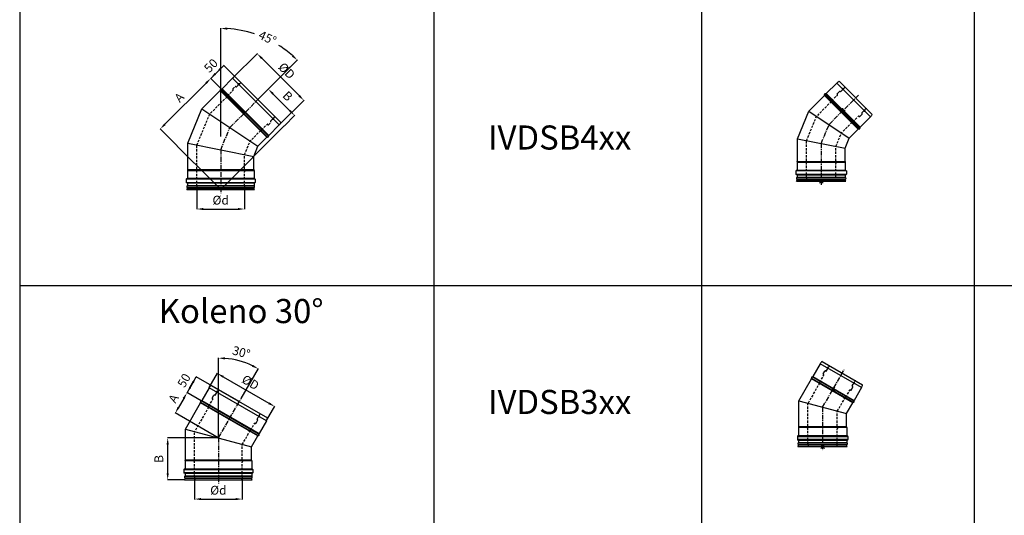
# Model space of a CAD drawing. Units: millimetres. Extents: x -68877 to -39177, y -14851 to 27149.
# Drawn here: x -67404 to -64720, y -7996 to -6645 of the extents above; entities that cross this region are included whole.
import ezdxf

# ---------------------------------------------------------------- set-up
doc = ezdxf.new("R2010")
doc.units = ezdxf.units.MM
doc.header["$PDSIZE"] = -1
doc.linetypes.add('CENTERX2', pattern=[20.32, 12.7, -2.54, 2.54, -2.54])
doc.linetypes.add('HIDDEN', pattern=[1.905, 1.27, -0.635])
doc.layers.add('Almeva', color=1, linetype='Continuous')
doc.dimstyles.new('ISO-25', dxfattribs={"dimtxt": 2.5, "dimasz": 2.5, "dimexe": 1.25, "dimexo": 0.625, "dimtad": 1, "dimtxsty": 'Standard', "dimcen": 2.5, "dimadec": 0, "dimazin": 0, "dimtfac": 1, "dimtmove": 0, "dimatfit": 3, "dimfxl": 1, "dimarcsym": 0})

# ---------------------------------------------------------------- blocks, each defined once
blk = doc.blocks.new('*D37')
at = {"color": 0, "lineweight": -2, "transparency": 16777216}
for p, q in [((-66883.5, -6804.8), (-66848, -6769.3)), ((-66860.7, -6782), (-66873.4, -6794.7)), ((-66870.7, -6792.1), (-66858, -6779.3)), ((-66755, -6862.3), (-66848.5, -6768.8)), ((-66790.5, -6897.8), (-66884, -6804.3))]:
    blk.add_line(p, q, dxfattribs=at)
at = {"color": 0, "transparency": 16777216}
for points in [[(-66872.9, -6789.9), (-66868.6, -6794.2), (-66883.5, -6804.8)], [(-66862.8, -6779.9), (-66858.6, -6784.1), (-66848, -6769.3)]]:
    blk.add_solid(points, dxfattribs=at)
at = {"layer": 'Defpoints', "color": 0, "transparency": 16777216}
for p in [(-66848, -6769.3), (-66754.7, -6862.5), (-66790.2, -6898)]:
    blk.add_point(p, dxfattribs=at)
at = {"color": 0, "transparency": 16777216, "insert": (-66880.6, -6772.2), "char_height": 24, "attachment_point": 5, "rotation": 45}
blk.add_mtext('50', dxfattribs=at)
blk = doc.blocks.new('*D38')
at = {"color": 0, "lineweight": -2, "transparency": 16777216}
for p, q in [((-67008.3, -6930), (-66896, -6817.7)), ((-66790.5, -6897.8), (-66883.8, -6804.4)), ((-66928.2, -7035.5), (-67021.6, -6942.2))]:
    blk.add_line(p, q, dxfattribs=at)
at = {"color": 0, "transparency": 16777216}
for points in [[(-66898.2, -6815.6), (-66893.9, -6819.8), (-66883.3, -6805)], [(-67010.4, -6927.8), (-67006.2, -6932.1), (-67021, -6942.7)]]:
    blk.add_solid(points, dxfattribs=at)
at = {"layer": 'Defpoints', "color": 0, "transparency": 16777216}
for p in [(-66883.3, -6805), (-66790.2, -6898), (-66928, -7035.8)]:
    blk.add_point(p, dxfattribs=at)
at = {"color": 0, "transparency": 16777216, "insert": (-66967, -6859), "char_height": 24, "attachment_point": 5, "rotation": 45}
blk.add_mtext('A', dxfattribs=at)
blk = doc.blocks.new('*D39')
at = {"color": 0, "lineweight": -2, "transparency": 16777216}
for p, q in [((-66754.5, -6862.3), (-66725.9, -6833.7)), ((-66667.4, -6893.2), (-66713.7, -6846.9)), ((-66682.7, -6934), (-66654.1, -6905.4))]:
    blk.add_line(p, q, dxfattribs=at)
at = {"color": 0, "transparency": 16777216}
for points in [[(-66711.5, -6844.8), (-66715.8, -6849), (-66726.4, -6834.2)], [(-66665.2, -6891.1), (-66669.5, -6895.3), (-66654.6, -6906)]]:
    blk.add_solid(points, dxfattribs=at)
at = {"layer": 'Defpoints', "color": 0, "transparency": 16777216}
for p in [(-66726.4, -6834.2), (-66754.7, -6862.5), (-66683, -6934.3)]:
    blk.add_point(p, dxfattribs=at)
at = {"color": 0, "transparency": 16777216, "insert": (-66675.7, -6855.2), "char_height": 24, "attachment_point": 5, "rotation": 315}
blk.add_mtext('B', dxfattribs=at)
blk = doc.blocks.new('*D40')
at = {"color": 0, "lineweight": -2, "transparency": 16777216}
for p, q in [((-66823.8, -6804.3), (-66756.3, -6736.9)), ((-66744.1, -6750.1), (-66642.3, -6851.9)), ((-66696.5, -6931.6), (-66629, -6864.1))]:
    blk.add_line(p, q, dxfattribs=at)
at = {"color": 0, "transparency": 16777216}
for points in [[(-66742, -6748), (-66746.2, -6752.2), (-66756.9, -6737.4)], [(-66640.2, -6849.8), (-66644.4, -6854.1), (-66629.6, -6864.7)]]:
    blk.add_solid(points, dxfattribs=at)
at = {"layer": 'Defpoints', "color": 0, "transparency": 16777216}
for p in [(-66824, -6804.5), (-66629.6, -6864.7), (-66696.7, -6931.8)]:
    blk.add_point(p, dxfattribs=at)
at = {"color": 0, "transparency": 16777216, "insert": (-66678.4, -6786.2), "char_height": 24, "attachment_point": 5, "rotation": 315.0001}
blk.add_mtext('%%cD', dxfattribs=at)
blk = doc.blocks.new('*D41')
at = {"color": 0, "lineweight": -2, "transparency": 16777216}
for p, q in [((-66921.2, -7099.9), (-66921.2, -7161.6)), ((-66791.2, -7099.9), (-66791.2, -7161.6)), ((-66903.2, -7160.9), (-66809.2, -7160.9))]:
    blk.add_line(p, q, dxfattribs=at)
at = {"color": 0, "transparency": 16777216}
for points in [[(-66903.2, -7157.9), (-66903.2, -7163.9), (-66921.2, -7160.9)], [(-66809.2, -7157.9), (-66809.2, -7163.9), (-66791.2, -7160.9)]]:
    blk.add_solid(points, dxfattribs=at)
at = {"layer": 'Defpoints', "color": 0, "transparency": 16777216}
for p in [(-66921.2, -7099.5), (-66791.2, -7099.5), (-66791.2, -7160.9)]:
    blk.add_point(p, dxfattribs=at)
at = {"color": 0, "transparency": 16777216, "insert": (-66856.2, -7139.9), "char_height": 24, "attachment_point": 5}
blk.add_mtext('%%cd', dxfattribs=at)
blk = doc.blocks.new('*D42')
at = {"color": 0, "lineweight": -2, "transparency": 16777216}
for p, q in [((-66856.2, -6963.6), (-66856.2, -6667.9)), ((-66747.4, -6855.2), (-66646.8, -6754.7))]:
    blk.add_line(p, q, dxfattribs=at)
for start, end in [(71.877, 86.5072), (48.4928, 57.4819)]:
    blk.add_arc((-66856.2, -6964), 295.3, start, end, dxfattribs=at)
at = {"color": 0, "transparency": 16777216}
for points in [[(-66838.3, -6672.2), (-66838.1, -6666.2), (-66856.2, -6668.7)], [(-66658.4, -6740.7), (-66662.5, -6745), (-66647.4, -6755.2)]]:
    blk.add_solid(points, dxfattribs=at)
at = {"layer": 'Defpoints', "color": 0, "transparency": 16777216}
for p in [(-66779.8, -6678.8), (-66747.6, -6855.5), (-66831, -6938.8), (-66856.2, -6999.6), (-66856.2, -7117.5)]:
    blk.add_point(p, dxfattribs=at)
at = {"color": 0, "transparency": 16777216, "insert": (-66729.9, -6697.1), "char_height": 24, "attachment_point": 5, "rotation": 334.6794}
blk.add_mtext('45°', dxfattribs=at)
blk = doc.blocks.new('*D43')
at = {"color": 0, "lineweight": -2, "transparency": 16777216}
for p, q in [((-66862.9, -7785), (-67001.5, -7785)), ((-67000.7, -7881.2), (-67000.7, -7803)), ((-66955.2, -7899.2), (-67001.5, -7899.2))]:
    blk.add_line(p, q, dxfattribs=at)
at = {"color": 0, "transparency": 16777216}
for points in [[(-67003.7, -7803), (-66997.7, -7803), (-67000.7, -7785)], [(-67003.7, -7881.2), (-66997.7, -7881.2), (-67000.7, -7899.2)]]:
    blk.add_solid(points, dxfattribs=at)
at = {"layer": 'Defpoints', "color": 0, "transparency": 16777216}
for p in [(-67000.7, -7785), (-66862.6, -7785), (-66954.9, -7899.2)]:
    blk.add_point(p, dxfattribs=at)
at = {"color": 0, "transparency": 16777216, "insert": (-67021.7, -7842.1), "char_height": 24, "attachment_point": 5, "rotation": 90}
blk.add_mtext('B', dxfattribs=at)
blk = doc.blocks.new('*D44')
at = {"color": 0, "lineweight": -2, "transparency": 16777216}
for p, q in [((-66948, -7661.9), (-66922.9, -7618.4)), ((-66805.8, -7686), (-66923.5, -7618.1)), ((-66931.9, -7634), (-66940.9, -7649.6)), ((-66939, -7646.3), (-66930, -7630.7)), ((-66830.9, -7729.5), (-66948.6, -7661.5))]:
    blk.add_line(p, q, dxfattribs=at)
at = {"color": 0, "transparency": 16777216}
for points in [[(-66934.5, -7632.5), (-66929.3, -7635.5), (-66922.9, -7618.4)], [(-66941.6, -7644.8), (-66936.4, -7647.8), (-66948, -7661.9)]]:
    blk.add_solid(points, dxfattribs=at)
at = {"layer": 'Defpoints', "color": 0, "transparency": 16777216}
for p in [(-66922.9, -7618.4), (-66805.5, -7686.2), (-66830.6, -7729.7)]:
    blk.add_point(p, dxfattribs=at)
at = {"color": 0, "transparency": 16777216, "insert": (-66953.6, -7629.7), "char_height": 24, "attachment_point": 5, "rotation": 60}
blk.add_mtext('50', dxfattribs=at)
blk = doc.blocks.new('*D45')
at = {"color": 0, "lineweight": -2, "transparency": 16777216}
for p, q in [((-66830.9, -7729.5), (-66948.8, -7661.5)), ((-66957.1, -7677.4), (-66971.1, -7701.6)), ((-66862.9, -7784.8), (-66980.7, -7716.8))]:
    blk.add_line(p, q, dxfattribs=at)
at = {"color": 0, "transparency": 16777216}
for points in [[(-66959.7, -7675.9), (-66954.5, -7678.9), (-66948.1, -7661.9)], [(-66973.7, -7700.1), (-66968.5, -7703.1), (-66980.1, -7717.2)]]:
    blk.add_solid(points, dxfattribs=at)
at = {"layer": 'Defpoints', "color": 0, "transparency": 16777216}
for p in [(-66980.1, -7717.2), (-66830.6, -7729.7), (-66862.6, -7785)]:
    blk.add_point(p, dxfattribs=at)
at = {"color": 0, "transparency": 16777216, "insert": (-66982.3, -7679), "char_height": 24, "attachment_point": 5, "rotation": 60}
blk.add_mtext('A', dxfattribs=at)
blk = doc.blocks.new('*D46')
at = {"color": 0, "lineweight": -2, "transparency": 16777216}
for p, q in [((-66862.6, -7784.7), (-66862.6, -7566.6)), ((-66800.3, -7677.2), (-66753.3, -7595.8))]:
    blk.add_line(p, q, dxfattribs=at)
blk.add_arc((-66862.6, -7785), 217.7, 64.7382, 85.2618, dxfattribs=at)
at = {"color": 0, "transparency": 16777216}
for points in [[(-66844.7, -7571.1), (-66844.5, -7565.1), (-66862.6, -7567.3)], [(-66768.3, -7585.5), (-66771, -7590.8), (-66753.7, -7596.5)]]:
    blk.add_solid(points, dxfattribs=at)
at = {"layer": 'Defpoints', "color": 0, "transparency": 16777216}
for p in [(-66788.1, -7580.4), (-66800.5, -7677.6), (-66862.6, -7785), (-66862.6, -7785), (-66862.6, -7909.2)]:
    blk.add_point(p, dxfattribs=at)
at = {"color": 0, "transparency": 16777216, "insert": (-66800.8, -7554.4), "char_height": 24, "attachment_point": 5, "rotation": 345}
blk.add_mtext('30°', dxfattribs=at)
blk = doc.blocks.new('*D47')
at = {"color": 0, "lineweight": -2, "transparency": 16777216}
for p, q in [((-66927.5, -7891.5), (-66927.5, -7952.4)), ((-66797.6, -7891.5), (-66797.6, -7952.4)), ((-66909.5, -7951.6), (-66815.6, -7951.6))]:
    blk.add_line(p, q, dxfattribs=at)
at = {"color": 0, "transparency": 16777216}
for points in [[(-66909.5, -7948.6), (-66909.5, -7954.6), (-66927.5, -7951.6)], [(-66815.6, -7948.6), (-66815.6, -7954.6), (-66797.6, -7951.6)]]:
    blk.add_solid(points, dxfattribs=at)
at = {"layer": 'Defpoints', "color": 0, "transparency": 16777216}
for p in [(-66927.5, -7891.2), (-66797.6, -7891.2), (-66797.6, -7951.6)]:
    blk.add_point(p, dxfattribs=at)
at = {"color": 0, "transparency": 16777216, "insert": (-66862.5, -7930.6), "char_height": 24, "attachment_point": 5}
blk.add_mtext('%%cd', dxfattribs=at)
blk = doc.blocks.new('*D48')
at = {"color": 0, "lineweight": -2, "transparency": 16777216}
for p, q in [((-66887.3, -7647.8), (-66864.6, -7608.6)), ((-66849.4, -7618.3), (-66724.7, -7690.3)), ((-66731.4, -7737.8), (-66708.8, -7698.6))]:
    blk.add_line(p, q, dxfattribs=at)
at = {"color": 0, "transparency": 16777216}
for points in [[(-66847.9, -7615.7), (-66850.9, -7620.9), (-66865, -7609.3)], [(-66723.2, -7687.7), (-66726.2, -7692.9), (-66709.1, -7699.3)]]:
    blk.add_solid(points, dxfattribs=at)
at = {"layer": 'Defpoints', "color": 0, "transparency": 16777216}
for p in [(-66887.4, -7648.1), (-66709.1, -7699.3), (-66731.6, -7738.1)]:
    blk.add_point(p, dxfattribs=at)
at = {"color": 0, "transparency": 16777216, "insert": (-66776.6, -7636.1), "char_height": 24, "attachment_point": 5, "rotation": 330}
blk.add_mtext('%%cD', dxfattribs=at)
blk = doc.blocks.new('ų60')
at = {"color": 7, "linetype": 'Continuous'}
for p, q in [((-8092.4, -5758.9), (-8121, -5787.5)), ((-8092.4, -5758.9), (-8000.5, -5850.9)), ((-8085.9, -5754.2), (-7995.8, -5844.3)), ((-8070.7, -5769.3), (-8072, -5773.5)), ((-8168.7, -5835.2), (-8126.1, -5792.6)), ((-8034.2, -5884.5), (-8126.1, -5792.6)), ((-8125.6, -5790.5), (-8032.1, -5884)), ((-8029.6, -5881.5), (-8123.1, -5788)), ((-8121, -5787.5), (-8029.1, -5879.4)), ((-8091.6, -5788.1), (-8085.2, -5781.7)), ((-8090.9, -5790.2), (-8091.6, -5789.5)), ((-8083.1, -5782.4), (-8083.8, -5781.7)), ((-8081.7, -5782.4), (-8077.4, -5778.1)), ((-8200, -5910.7), (-8168.7, -5835.2)), ((-8168.7, -5835.2), (-8058.5, -5908.8)), ((-8031.8, -5849.3), (-8031.1, -5850)), ((-8029.6, -5850), (-8023.3, -5843.7)), ((-8000.5, -5850.9), (-8029.1, -5879.4)), ((-8024, -5840.1), (-8019.7, -5835.8)), ((-8024, -5841.5), (-8023.3, -5842.2)), ((-8010.9, -5829.2), (-8015, -5830.4)), ((-8058.5, -5908.8), (-8034.2, -5884.5)), ((-8200, -5972.5), (-8200, -5910.7)), ((-8200, -5910.7), (-8070, -5936.6)), ((-8070, -5936.6), (-8058.5, -5908.8)), ((-8070, -5972.5), (-8070, -5936.6)), ((-8200.8, -5974.6), (-8069.2, -5974.6)), ((-8200.8, -5974.6), (-8200.8, -5996.6)), ((-8069.6, -5973.5), (-8200.4, -5973.5)), ((-8200, -5972.5), (-8070, -5972.5)), ((-8069.2, -5974.6), (-8069.2, -5996.6)), ((-8066.2, -5998.6), (-8203.8, -5998.6)), ((-8203.8, -5998.6), (-8203.8, -6007.6)), ((-8203.8, -6007.6), (-8066.2, -6007.6)), ((-8201.8, -5997.6), (-8202.8, -5997.6)), ((-8201.8, -6008.6), (-8202.8, -6008.6)), ((-8201.8, -5997.6), (-8068.2, -5997.6)), ((-8201.8, -6008.6), (-8068.2, -6008.6)), ((-8200.8, -5996.6), (-8069.2, -5996.6)), ((-8069.2, -6009.6), (-8200.8, -6009.6)), ((-8200.8, -6009.6), (-8200.8, -6015.6)), ((-8069.2, -6009.6), (-8069.2, -6015.6)), ((-8068.2, -5997.6), (-8067.2, -5997.6)), ((-8068.2, -6008.6), (-8067.2, -6008.6)), ((-8066.2, -5998.6), (-8066.2, -6007.6)), ((-8202.3, -6026.6), (-8200.2, -6022.8)), ((-8202.3, -6026.6), (-8067.7, -6026.6)), ((-8068.2, -6017.3), (-8201.8, -6017.3)), ((-8201, -6020.9), (-8069, -6020.9)), ((-8200.8, -6015.6), (-8069.2, -6015.6)), ((-8200.2, -6022.8), (-8069.7, -6022.8)), ((-8067.7, -6026.6), (-8069.7, -6022.8))]:
    blk.add_line(p, q, dxfattribs=at)
for centre, radius, start, end in [((-8074.8, -5776.6), 25, 116.3371, 135.0001), ((-8127.5, -5791.2), 2, 315.0001, 18.446), ((-8123.7, -5789.9), 2, 71.5542, 198.446), ((-8122.4, -5786.1), 2, 251.5542, 315.0001), ((-8090.9, -5788.8), 1, 135, 225), ((-8091.6, -5790.9), 1, 315, 45), ((-8084.5, -5782.4), 1, 45, 135), ((-8082.4, -5781.7), 1, 225, 315), ((-8078.8, -5776.7), 2, 315, 15), ((-8074.9, -5775.9), 2, 55.9016, 189.2879), ((-8073.6, -5772.3), 2, 262.9117, 322.9117), ((-8108.4, -5808.1), 1.5, 315, 357.8334), ((-8105.4, -5808.2), 1.5, 135, 177.8334), ((-8032.5, -5850), 1, 45, 135), ((-8030.4, -5849.3), 1, 225, 315), ((-8023.3, -5840.8), 1, 135, 225), ((-8024, -5842.9), 1, 315, 45), ((-8018.3, -5837.3), 2, 75, 135), ((-8017.5, -5833.4), 2, 260.7121, 34.0984), ((-8013.8, -5832), 2, 127.0883, 187.0883), ((-8018.2, -5833.2), 25, 315.0001, 333.663), ((-8049.7, -5866.8), 1.5, 92.1666, 135), ((-8049.8, -5863.8), 1.5, 272.1666, 315), ((-8032.7, -5885.9), 2, 71.5542, 135.0001), ((-8031.5, -5882.1), 2, 251.5542, 18.446), ((-8027.7, -5880.9), 2, 135.0001, 198.446), ((-8199.3, -5974.6), 1.5, 137.1666, 180), ((-8201.5, -5972.5), 1.5, 317.1666, 0), ((-8068.5, -5972.5), 1.5, 180, 222.8334), ((-8070.7, -5974.6), 1.5, 360, 42.8334), ((-8202.8, -5998.6), 1, 90, 180), ((-8202.8, -6007.6), 1, 180, 270), ((-8201.8, -5996.6), 1, 270, 0), ((-8201.8, -6009.6), 1, 0, 90), ((-8068.2, -5996.6), 1, 180, 270), ((-8068.2, -6009.6), 1, 90, 180), ((-8067.2, -5998.6), 1, 0, 90), ((-8067.2, -6007.6), 1, 270, 0), ((-8200.6, -6018.9), 2, 125.7121, 259.0984), ((-8202.8, -6015.6), 2, 300, 0), ((-8202.2, -6022.5), 2, 352.0883, 52.0883), ((-8067.7, -6022.5), 2, 127.9117, 187.9117), ((-8067.2, -6015.6), 2, 180, 240), ((-8069.3, -6018.9), 2, 280.9016, 54.2879)]:
    blk.add_arc(centre, radius, start, end, dxfattribs=at)
at = {"layer": 'Almeva', "color": 1, "linetype": 'CENTERX2'}
for p, q in [((-8113.6, -5872), (-8033.7, -5792.2)), ((-8135, -5923.6), (-8113.6, -5872)), ((-8135, -5923.6), (-8135, -6036.6))]:
    blk.add_line(p, q, dxfattribs=at)
at = {"layer": 'Almeva', "color": 7, "linetype": 'HIDDEN', "ltscale": 5}
for p, q in [((-8106.4, -5807.2), (-8090.9, -5791.6)), ((-8107.3, -5809.2), (-8147.5, -5849.4)), ((-8175, -5915.7), (-8147.5, -5849.4)), ((-8048.7, -5864.9), (-8033.2, -5849.3)), ((-8050.7, -5865.7), (-8079.7, -5894.7)), ((-8095, -5931.6), (-8079.7, -5894.7)), ((-8175, -5971), (-8175, -5915.7)), ((-8095, -5971), (-8095, -5931.6)), ((-8175, -6018.6), (-8175, -5978.1)), ((-8095, -6018.6), (-8095, -5978.1))]:
    blk.add_line(p, q, dxfattribs=at)
at = {"layer": 'Almeva', "color": 3}
for p, q in [((-8069.2, -5834.7), (-8083.4, -5834.7)), ((-8076.3, -5841.8), (-8076.3, -5827.7)), ((-8130, -6031.6), (-8140, -6021.6)), ((-8140, -6031.6), (-8130, -6021.6))]:
    blk.add_line(p, q, dxfattribs=at)
at = {"layer": 'Almeva', "color": 7, "linetype": 'HIDDEN', "ltscale": 5}
for centre, radius, start, end in [((-8175.2, -5974.6), 2, 116.5541, 243.4459), ((-8177, -5971), 2, 296.5541, 0), ((-8177, -5978.1), 2, 0, 63.4459), ((-8093, -5971), 2, 180, 243.4459), ((-8093, -5978.1), 2, 116.5541, 180), ((-8094.8, -5974.6), 2, 296.5541, 63.4459), ((-8150, -6018.6), 25, 180, 198.6629), ((-8120, -6018.6), 25, 341.3371, 0)]:
    blk.add_arc(centre, radius, start, end, dxfattribs=at)
blk = doc.blocks.new('ų61')
at = {"color": 7, "linetype": 'Continuous'}
for p, q in [((-8132.5, -6517.7), (-8022.2, -6581.4)), ((-8137.7, -6524), (-8157.9, -6559)), ((-8025.1, -6589), (-8137.7, -6524)), ((-8129.3, -6551.9), (-8124.8, -6544.1)), ((-8122.6, -6544.2), (-8123.4, -6543.7)), ((-8121.2, -6543.9), (-8118.2, -6538.6)), ((-8114, -6528.4), (-8114.1, -6532.7)), ((-8196.1, -6625.1), (-8161.5, -6565.2)), ((-8161.5, -6563.1), (-8047.1, -6629.2)), ((-8048.9, -6630.2), (-8161.5, -6565.2)), ((-8045.2, -6626.1), (-8159.7, -6560)), ((-8157.9, -6559), (-8045.3, -6624)), ((-8128.1, -6553.7), (-8128.9, -6553.2)), ((-8040.7, -6570.7), (-8044.4, -6572.9)), ((-8055.7, -6595.5), (-8054.8, -6596)), ((-8053.4, -6595.7), (-8048.9, -6587.9)), ((-8050.5, -6584.7), (-8047.5, -6579.4)), ((-8050.2, -6586), (-8049.3, -6586.5)), ((-8025.1, -6589), (-8045.3, -6624)), ((-8196.1, -6695.9), (-8196.1, -6625.1)), ((-8196.1, -6625.1), (-8066.1, -6660)), ((-8066.1, -6660), (-8048.9, -6630.2)), ((-8066.1, -6695.9), (-8066.1, -6660)), ((-8065.3, -6698), (-8196.9, -6698)), ((-8196.9, -6698), (-8196.9, -6720)), ((-8196.5, -6696.9), (-8065.7, -6696.9)), ((-8066.1, -6695.9), (-8196.1, -6695.9)), ((-8065.3, -6698), (-8065.3, -6720)), ((-8199.9, -6722), (-8062.3, -6722)), ((-8199.9, -6722), (-8199.9, -6731)), ((-8062.3, -6731), (-8199.9, -6731)), ((-8197.9, -6721), (-8198.9, -6721)), ((-8197.9, -6732), (-8198.9, -6732)), ((-8064.3, -6721), (-8197.9, -6721)), ((-8197.9, -6732), (-8064.3, -6732)), ((-8196.9, -6720), (-8065.3, -6720)), ((-8065.3, -6733), (-8196.9, -6733)), ((-8196.9, -6733), (-8196.9, -6739)), ((-8065.3, -6733), (-8065.3, -6739)), ((-8064.3, -6721), (-8063.3, -6721)), ((-8064.3, -6732), (-8063.3, -6732)), ((-8062.3, -6722), (-8062.3, -6731)), ((-8198.4, -6750), (-8196.3, -6746.2)), ((-8198.4, -6750), (-8063.8, -6750)), ((-8064.3, -6740.7), (-8197.9, -6740.7)), ((-8197.1, -6744.3), (-8065.1, -6744.3)), ((-8196.9, -6739), (-8065.3, -6739)), ((-8065.8, -6745.9), (-8196.3, -6746.2)), ((-8063.8, -6750), (-8065.8, -6746.2))]:
    blk.add_line(p, q, dxfattribs=at)
for centre, radius, start, end in [((-8116, -6536.5), 25, 131.3371, 150), ((-8123.9, -6544.6), 1, 60, 150), ((-8122.1, -6543.4), 1, 240, 330), ((-8116.4, -6535.8), 2, 70.9016, 204.2879), ((-8119.9, -6537.6), 2, 330, 30), ((-8116, -6531.9), 2, 277.9117, 337.9117), ((-8159.8, -6562), 2, 86.5541, 213.4459), ((-8163.2, -6564.2), 2, 330, 33.4459), ((-8159.6, -6558), 2, 266.5541, 330), ((-8140.3, -6575.6), 1.5, 330, 12.8334), ((-8137.4, -6574.9), 1.5, 150, 192.8334), ((-8128.4, -6552.4), 1, 150, 240), ((-8128.6, -6554.6), 1, 330, 60), ((-8046, -6576.4), 2, 275.7121, 49.0984), ((-8042.8, -6574.2), 2, 142.0883, 202.0883), ((-8056.2, -6596.4), 1, 60, 150), ((-8054.3, -6595.2), 1, 240, 330), ((-8049.7, -6585.2), 1, 150, 240), ((-8049.8, -6587.4), 1, 330, 60), ((-8045.8, -6580.4), 2, 90, 150), ((-8046.7, -6576.5), 25, 330, 348.6629), ((-8068.5, -6617.1), 1.5, 107.1666, 150), ((-8069.3, -6614.2), 1.5, 287.1666, 330), ((-8047.1, -6631.2), 2, 86.5541, 150), ((-8046.9, -6627.2), 2, 266.5541, 33.4459), ((-8043.6, -6625), 2, 150, 213.4459), ((-8195.4, -6698), 1.5, 137.1666, 180), ((-8197.6, -6695.9), 1.5, 317.1666, 0), ((-8064.6, -6695.9), 1.5, 180, 222.8334), ((-8066.8, -6698), 1.5, 360, 42.8334), ((-8198.9, -6722), 1, 90, 180), ((-8198.9, -6731), 1, 180, 270), ((-8197.9, -6720), 1, 270, 0), ((-8197.9, -6733), 1, 0, 90), ((-8064.3, -6720), 1, 180, 270), ((-8064.3, -6733), 1, 90, 180), ((-8063.3, -6722), 1, 0, 90), ((-8063.3, -6731), 1, 270, 0), ((-8196.7, -6742.4), 2, 125.7121, 259.0984), ((-8198.9, -6739), 2, 300, 0), ((-8198.3, -6745.9), 2, 352.0883, 52.0883), ((-8063.8, -6745.9), 2, 127.9117, 187.9117), ((-8063.3, -6739), 2, 180, 240), ((-8065.4, -6742.4), 2, 280.9016, 54.2879)]:
    blk.add_arc(centre, radius, start, end, dxfattribs=at)
at = {"layer": 'Almeva', "color": 1, "linetype": 'CENTERX2'}
for q in [(-8072.4, -6540.9), (-8131.1, -6760)]:
    blk.add_line((-8131.1, -6642.6), q, dxfattribs=at)
at = {"layer": 'Almeva', "color": 7, "linetype": 'HIDDEN', "ltscale": 5}
for p, q in [((-8139, -6576.3), (-8171.1, -6631.8)), ((-8138.7, -6574.2), (-8127.7, -6555.1)), ((-8068, -6615), (-8057, -6595.9)), ((-8091.1, -6653.3), (-8069.8, -6616.3)), ((-8171.1, -6694.4), (-8171.1, -6631.8)), ((-8091.1, -6694.4), (-8091.1, -6653.3)), ((-8171.1, -6742), (-8171.1, -6701.6)), ((-8091.1, -6742), (-8091.1, -6701.6))]:
    blk.add_line(p, q, dxfattribs=at)
at = {"layer": 'Almeva', "color": 3}
for p, q in [((-8107.5, -6598), (-8097.5, -6588)), ((-8097.5, -6598), (-8107.5, -6588)), ((-8136.1, -6755), (-8126.1, -6745)), ((-8126.1, -6755), (-8136.1, -6745))]:
    blk.add_line(p, q, dxfattribs=at)
at = {"layer": 'Almeva', "color": 7, "linetype": 'HIDDEN', "ltscale": 5}
for centre, radius, start, end in [((-8171.3, -6698), 2, 116.5541, 243.4459), ((-8173.1, -6694.4), 2, 296.5541, 0), ((-8173.1, -6701.6), 2, 0, 63.4459), ((-8089.1, -6694.4), 2, 180, 243.4459), ((-8089.1, -6701.6), 2, 116.5541, 180), ((-8090.9, -6698), 2, 296.5541, 63.4459), ((-8146.1, -6742), 25, 180, 198.6629), ((-8116.1, -6742), 25, 341.3371, 0)]:
    blk.add_arc(centre, radius, start, end, dxfattribs=at)

msp = doc.modelspace()

# ---------------------------------------------------------------- linework, layer by layer
at = {"color": 0}
for p, q in [((-66274.185, -13761.87), (-66274.185, 3911.292)), ((-65544.185, -13761.87), (-65544.185, 3911.292)), ((-64801.984, 3911.292), (-64801.984, -13761.87)), ((-67404.185, -4240.588), (-67404.185, -13761.87)), ((-67404.185, -7369.198), (-64048.924, -7369.198))]:
    msp.add_line(p, q, dxfattribs=at)
at = {"color": 7, "linetype": 'Continuous'}
for p, q in [((-66824.017, -6804.549), (-66852.595, -6833.127)), ((-66824.017, -6804.549), (-66696.738, -6931.828)), ((-66817.431, -6799.822), (-66692.011, -6925.242)), ((-66907.31, -6887.842), (-66857.656, -6838.187)), ((-66730.376, -6965.467), (-66857.656, -6838.187)), ((-66857.173, -6836.14), (-66728.329, -6964.984)), ((-66725.799, -6962.454), (-66854.642, -6833.61)), ((-66852.595, -6833.127), (-66725.316, -6960.407)), ((-66946.194, -6981.716), (-66907.31, -6887.842)), ((-66907.31, -6887.842), (-66754.714, -6989.804)), ((-66696.738, -6931.828), (-66725.316, -6960.407)), ((-66754.714, -6989.804), (-66730.376, -6965.467)), ((-66946.194, -7053.481), (-66946.194, -6981.716)), ((-66946.194, -6981.716), (-66766.194, -7017.521)), ((-66766.194, -7017.521), (-66754.714, -6989.804)), ((-66766.194, -7053.481), (-66766.194, -7017.521)), ((-66946.994, -7055.521), (-66765.394, -7055.521)), ((-66946.994, -7055.521), (-66946.994, -7077.521)), ((-66765.794, -7054.501), (-66946.594, -7054.501)), ((-66946.194, -7053.481), (-66766.194, -7053.481)), ((-66765.394, -7055.521), (-66765.394, -7077.521)), ((-66762.394, -7079.521), (-66949.994, -7079.521)), ((-66949.994, -7079.521), (-66949.994, -7088.521)), ((-66947.994, -7078.521), (-66948.994, -7078.521)), ((-66947.994, -7078.521), (-66764.394, -7078.521)), ((-66765.394, -7077.521), (-66946.994, -7077.521)), ((-66764.394, -7078.521), (-66763.394, -7078.521)), ((-66762.394, -7079.521), (-66762.394, -7088.521)), ((-66949.994, -7088.521), (-66762.394, -7088.521)), ((-66947.994, -7089.521), (-66948.994, -7089.521)), ((-66948.494, -7107.521), (-66946.453, -7103.73)), ((-66948.494, -7107.521), (-66763.894, -7107.521)), ((-66947.994, -7089.521), (-66764.394, -7089.521)), ((-66764.394, -7098.288), (-66947.994, -7098.288)), ((-66947.205, -7101.876), (-66765.183, -7101.876)), ((-66765.394, -7090.521), (-66946.994, -7090.521)), ((-66946.994, -7090.521), (-66946.994, -7096.556)), ((-66946.994, -7096.556), (-66765.394, -7096.556)), ((-66946.453, -7103.73), (-66765.936, -7103.73)), ((-66763.894, -7107.521), (-66765.936, -7103.73)), ((-66765.394, -7090.521), (-66765.394, -7096.556)), ((-66764.394, -7089.521), (-66763.394, -7089.521)), ((-66887.449, -7648.145), (-66907.657, -7683.146)), ((-66731.565, -7738.145), (-66887.449, -7648.145)), ((-66882.311, -7641.874), (-66728.703, -7730.559)), ((-66879.09, -7676.065), (-66874.59, -7668.271)), ((-66872.358, -7668.405), (-66873.224, -7667.905)), ((-66870.992, -7668.039), (-66867.974, -7662.812)), ((-66863.791, -7652.567), (-66863.918, -7656.87)), ((-66952.56, -7760.92), (-66911.235, -7689.344)), ((-66911.299, -7687.241), (-66753.619, -7778.344)), ((-66755.351, -7779.344), (-66911.235, -7689.344)), ((-66751.71, -7775.248), (-66909.51, -7684.143)), ((-66907.657, -7683.146), (-66751.773, -7773.146)), ((-66877.858, -7677.931), (-66878.724, -7677.431)), ((-66757.036, -7733.831), (-66754.018, -7728.604)), ((-66747.237, -7719.859), (-66750.9, -7722.121)), ((-66762.17, -7744.724), (-66761.304, -7745.224)), ((-66759.938, -7744.858), (-66755.438, -7737.063)), ((-66756.67, -7735.197), (-66755.804, -7735.697)), ((-66731.565, -7738.145), (-66751.773, -7773.146)), ((-66952.56, -7845.111), (-66952.56, -7760.92)), ((-66952.56, -7760.92), (-66772.56, -7809.151)), ((-66772.56, -7809.151), (-66755.351, -7779.344)), ((-66772.56, -7845.111), (-66772.56, -7809.151)), ((-66771.76, -7847.151), (-66953.36, -7847.151)), ((-66953.36, -7847.151), (-66953.36, -7869.151)), ((-66952.96, -7846.131), (-66772.16, -7846.131)), ((-66772.56, -7845.111), (-66952.56, -7845.111)), ((-66771.76, -7847.151), (-66771.76, -7869.151)), ((-66956.36, -7871.151), (-66768.76, -7871.151)), ((-66956.36, -7871.151), (-66956.36, -7880.151)), ((-66768.76, -7880.151), (-66956.36, -7880.151)), ((-66954.36, -7870.151), (-66955.36, -7870.151)), ((-66954.36, -7881.151), (-66955.36, -7881.151)), ((-66770.76, -7870.151), (-66954.36, -7870.151)), ((-66954.36, -7881.151), (-66770.76, -7881.151)), ((-66770.76, -7889.919), (-66954.36, -7889.919)), ((-66953.36, -7869.151), (-66771.76, -7869.151)), ((-66771.76, -7882.151), (-66953.36, -7882.151)), ((-66953.36, -7882.151), (-66953.36, -7888.187)), ((-66953.36, -7888.187), (-66771.76, -7888.187)), ((-66771.76, -7882.151), (-66771.76, -7888.187)), ((-66770.76, -7870.151), (-66769.76, -7870.151)), ((-66770.76, -7881.151), (-66769.76, -7881.151)), ((-66768.76, -7871.151), (-66768.76, -7880.151)), ((-66954.86, -7899.151), (-66952.819, -7895.36)), ((-66954.86, -7899.151), (-66770.26, -7899.151)), ((-66953.571, -7893.506), (-66771.549, -7893.506)), ((-66772.32, -7895.084), (-66952.819, -7895.36)), ((-66770.26, -7899.151), (-66772.301, -7895.36))]:
    msp.add_line(p, q, dxfattribs=at)
at = {"color": 7, "linetype": 'HIDDEN', "ltscale": 5}
for p, q in [((-66802.309, -6814.943), (-66803.546, -6819.067)), ((-66838.018, -6852.774), (-66822.461, -6837.217)), ((-66823.169, -6833.682), (-66816.805, -6827.318)), ((-66822.461, -6835.803), (-66823.169, -6835.096)), ((-66814.683, -6828.025), (-66815.39, -6827.318)), ((-66813.269, -6828.025), (-66809.001, -6823.757)), ((-66838.894, -6854.782), (-66886.116, -6902.004)), ((-66921.194, -6986.689), (-66886.116, -6902.004)), ((-66725.871, -6930.98), (-66719.507, -6924.616)), ((-66720.214, -6921.08), (-66715.946, -6916.812)), ((-66720.214, -6922.494), (-66719.507, -6923.201)), ((-66707.132, -6910.12), (-66711.256, -6911.357)), ((-66746.97, -6946.705), (-66775.908, -6975.643)), ((-66744.963, -6945.829), (-66729.406, -6930.273)), ((-66727.992, -6930.273), (-66727.285, -6930.98)), ((-66791.194, -7012.548), (-66775.908, -6975.643)), ((-66921.194, -7051.948), (-66921.194, -6986.689)), ((-66791.194, -7051.948), (-66791.194, -7012.548)), ((-66921.194, -7099.521), (-66921.194, -7059.105)), ((-66791.194, -7099.521), (-66791.194, -7059.105)), ((-66888.819, -7700.516), (-66927.56, -7767.619)), ((-66888.492, -7698.35), (-66877.492, -7679.297)), ((-66774.536, -7764.142), (-66763.536, -7745.09)), ((-66927.457, -7843.579), (-66927.457, -7767.619)), ((-66797.634, -7802.579), (-66776.235, -7765.516)), ((-66797.634, -7843.579), (-66797.634, -7802.432)), ((-66927.457, -7891.151), (-66927.457, -7850.735)), ((-66797.634, -7891.151), (-66797.634, -7850.735))]:
    msp.add_line(p, q, dxfattribs=at)
at = {"color": 1, "linetype": 'CENTERX2'}
for p, q in [((-66831.012, -6938.823), (-66747.65, -6855.461)), ((-66856.194, -6999.618), (-66831.012, -6938.823)), ((-66856.194, -6999.618), (-66856.194, -7117.521)), ((-66862.56, -7785.035), (-66800.507, -7677.556)), ((-66862.56, -7785.035), (-66862.56, -7909.151))]:
    msp.add_line(p, q, dxfattribs=at)
at = {"color": 1}
for q in [(-66682.963, -6934.289), (-66927.952, -7035.763)]:
    msp.add_line((-66856.194, -7107.521), q, dxfattribs=at)
at = {"color": 7, "linetype": 'Continuous'}
for centre, radius, start, end in [((-66806.339, -6822.227), 25, 116.337144, 135.000069), ((-66859.07, -6836.773), 2, 315.000069, 18.445966), ((-66855.275, -6835.508), 2, 71.554172, 198.445966), ((-66854.01, -6831.713), 2, 251.554172, 315.000069), ((-66714.416, -6914.15), 25, 315.000069, 333.662994), ((-66728.962, -6966.881), 2, 71.554172, 135.000069), ((-66727.697, -6963.086), 2, 251.554172, 18.445966), ((-66723.902, -6961.821), 2, 135.000069, 198.445966), ((-66945.494, -7055.521), 1.5, 137.166572, 180), ((-66947.694, -7053.481), 1.5, 317.166572, 0), ((-66764.694, -7053.481), 1.5, 180, 222.833428), ((-66766.894, -7055.521), 1.5, 360, 42.833428), ((-66948.994, -7079.521), 1, 90, 180), ((-66947.994, -7077.521), 1, 270, 0), ((-66764.394, -7077.521), 1, 180, 270), ((-66763.394, -7079.521), 1, 0, 90), ((-66948.994, -7088.521), 1, 180, 270), ((-66946.827, -7099.912), 2, 125.712086, 259.098403), ((-66947.994, -7090.521), 1, 0, 90), ((-66948.994, -7096.556), 2, 300, 0), ((-66948.434, -7103.454), 2, 352.088311, 52.088311), ((-66763.955, -7103.454), 2, 127.911689, 187.911689), ((-66764.394, -7090.521), 1, 90, 180), ((-66763.394, -7096.556), 2, 180, 240), ((-66765.562, -7099.912), 2, 280.901597, 54.287914), ((-66763.394, -7088.521), 1, 270, 0), ((-66865.799, -7660.645), 25, 131.337075, 150), ((-66878.224, -7676.565), 1, 150, 240), ((-66873.724, -7668.771), 1, 60, 150), ((-66871.858, -7667.539), 1, 240, 330), ((-66866.151, -7659.989), 2, 70.901597, 204.287914), ((-66869.706, -7661.812), 2, 330, 30), ((-66865.772, -7656.118), 2, 277.911689, 337.911689), ((-66909.63, -7686.139), 2, 86.554103, 213.445897), ((-66912.968, -7688.344), 2, 330, 33.445897), ((-66909.389, -7682.146), 2, 266.554103, 330), ((-66890.118, -7699.766), 1.5, 330, 12.833428), ((-66887.193, -7699.1), 1.5, 150, 192.833428), ((-66878.358, -7678.797), 1, 330, 60), ((-66752.286, -7729.604), 2, 90, 150), ((-66752.485, -7725.614), 2, 275.712086, 49.098403), ((-66749.322, -7723.35), 2, 142.088311, 202.088311), ((-66753.216, -7725.645), 25, 329.999999, 348.662924), ((-66762.67, -7745.59), 1, 60, 150), ((-66760.804, -7744.358), 1, 240, 330), ((-66756.17, -7734.331), 1, 150, 240), ((-66756.304, -7736.563), 1, 330, 60), ((-66774.95, -7766.259), 1.5, 107.166572, 150), ((-66775.835, -7763.392), 1.5, 287.166572, 330), ((-66753.619, -7780.344), 2, 86.554103, 149.999999), ((-66753.378, -7776.351), 2, 266.554103, 33.445896), ((-66750.041, -7774.146), 2, 149.999999, 213.445896), ((-66951.86, -7847.151), 1.5, 137.166572, 180), ((-66954.06, -7845.111), 1.5, 317.166572, 0), ((-66771.06, -7845.111), 1.5, 180, 222.833428), ((-66773.26, -7847.151), 1.5, 360, 42.833428), ((-66955.36, -7871.151), 1, 90, 180), ((-66955.36, -7880.151), 1, 180, 270), ((-66953.193, -7891.543), 2, 125.712086, 259.098403), ((-66954.36, -7869.151), 1, 270, 0), ((-66954.36, -7882.151), 1, 0, 90), ((-66955.36, -7888.187), 2, 300, 0), ((-66770.76, -7869.151), 1, 180, 270), ((-66770.76, -7882.151), 1, 90, 180), ((-66769.76, -7888.187), 2, 180, 240), ((-66771.927, -7891.543), 2, 280.901597, 54.287914), ((-66769.76, -7871.151), 1, 0, 90), ((-66769.76, -7880.151), 1, 270, 0), ((-66954.8, -7895.084), 2, 352.088311, 52.088311), ((-66770.32, -7895.084), 2, 127.911689, 187.911689)]:
    msp.add_arc(centre, radius, start, end, dxfattribs=at)
at = {"color": 7, "linetype": 'HIDDEN', "ltscale": 5}
for centre, radius, start, end in [((-66822.461, -6834.389), 1, 135, 225), ((-66823.169, -6836.51), 1, 315, 45), ((-66816.097, -6828.025), 1, 45, 135), ((-66813.976, -6827.318), 1, 225, 315), ((-66810.415, -6822.343), 2, 315, 15), ((-66806.51, -6821.502), 2, 55.901597, 189.287914), ((-66805.142, -6817.861), 2, 262.911689, 322.911689), ((-66839.955, -6853.721), 1.5, 315, 357.833428), ((-66836.957, -6853.834), 1.5, 135, 177.833428), ((-66719.507, -6921.787), 1, 135, 225), ((-66720.214, -6923.909), 1, 315, 45), ((-66714.532, -6918.226), 2, 75, 135), ((-66713.691, -6914.321), 2, 260.712086, 34.098403), ((-66710.05, -6912.953), 2, 127.088311, 187.088311), ((-66745.91, -6947.766), 1.5, 92.166572, 135), ((-66746.023, -6944.768), 1.5, 272.166572, 315), ((-66728.699, -6930.98), 1, 45, 135), ((-66726.578, -6930.273), 1, 225, 315), ((-66921.406, -7055.527), 2, 116.554103, 243.445897), ((-66923.194, -7051.948), 2, 296.554103, 0), ((-66923.194, -7059.105), 2, 0, 63.445897), ((-66789.194, -7051.948), 2, 180, 243.445897), ((-66789.194, -7059.105), 2, 116.554103, 180), ((-66790.982, -7055.527), 2, 296.554103, 63.445897), ((-66896.194, -7099.521), 25, 180, 198.662925), ((-66816.194, -7099.521), 25, 341.337075, 0), ((-66927.669, -7847.157), 2, 116.554103, 243.445897), ((-66929.457, -7843.579), 2, 296.554103, 0), ((-66929.457, -7850.735), 2, 0, 63.445897), ((-66795.634, -7843.579), 2, 180, 243.445897), ((-66795.634, -7850.735), 2, 116.554103, 180), ((-66797.422, -7847.157), 2, 296.554103, 63.445897), ((-66902.457, -7891.151), 25, 180, 198.662925), ((-66822.634, -7891.151), 25, 341.337075, 0)]:
    msp.add_arc(centre, radius, start, end, dxfattribs=at)

# ---------------------------------------------------------------- block references
at = {"color": 0}
for name in ['ų60', 'ų61']:
    msp.add_blockref(name, (-57084.104, -1058.61), dxfattribs=at)

# ---------------------------------------------------------------- texts
at = {"ltscale": 0.8, "char_height": 65.71795, "width": 1540.90262, "attachment_point": 1}
for s, insert in [('{\\f@Arial Unicode MS|b0|i0|c238|p34;IVDSB4xx}', (-66127.645, -6933.137)), ('{\\f@Arial Unicode MS|b0|i0|c238|p34;Koleno\\f@Arial Unicode MS|b0|i0|c0|p34; 30%%D}', (-67025.023, -7406.216)), ('{\\f@Arial Unicode MS|b0|i0|c238|p34;IVDSB3xx}', (-66127.645, -7653.977))]:
    msp.add_mtext(s, dxfattribs=dict(at, insert=insert))

# ---------------------------------------------------------------- dimensions: what is measured, and where the dimension line sits
at = {"color": 1}
dim = msp.add_angular_dim_2l(base=(-66779.762, -6678.755), line1=((-66856.194, -6999.618), (-66856.194, -7117.521)), line2=((-66831.012, -6938.823), (-66747.65, -6855.461)), dimstyle='ISO-25', override={"dimscale": 0.6, "dimtxt": 40, "dimasz": 30, "dimgap": 15, "dimtoh": 1, "dimdec": 0, "dimzin": 0, "dimtix": 1, "dimtmove": 2, "dimtzin": 0}, dxfattribs=at)
dim.commit()
dim.dimension.update_dxf_attribs({"geometry": '*D42', "text_midpoint": (-66729.894, -6697.063), "dimtype": 162})
for p1, p2, distance, text, picture, middle in [((-66824.017, -6804.549), (-66696.738, -6931.828), 94.988, '%%cD', '*D40', (-66678.362, -6786.173)), ((-66927.952, -7035.763), (-66790.221, -6898.032), 131.636, 'A', '*D38', (-66967.017, -6858.967)), ((-66682.963, -6934.289), (-66754.721, -6862.532), -40.076, 'B', '*D39', (-66675.655, -6855.223)), ((-66887.449, -7648.145), (-66731.565, -7738.145), 44.863, '%%cD', '*D48', (-66776.576, -7636.106)), ((-66830.61, -7729.696), (-66862.56, -7785.035), -135.685, 'A', '*D45', (-66982.278, -7679.023))]:
    dim = msp.add_aligned_dim(p1=p1, p2=p2, distance=distance, text=text, dimstyle='ISO-25', override={"dimscale": 0.6, "dimtxt": 40, "dimasz": 30, "dimgap": 15, "dimtoh": 1, "dimdec": 0, "dimzin": 0, "dimtix": 1, "dimtmove": 2, "dimtzin": 0}, dxfattribs=at)
    dim.commit()
    dim.dimension.update_dxf_attribs({"geometry": picture, "text_midpoint": middle})
for p1, p2, distance, picture, middle in [((-66790.221, -6898.032), (-66754.721, -6862.532), 131.86, '*D37', (-66880.559, -6772.194)), ((-66830.61, -7729.696), (-66805.507, -7686.217), 135.548, '*D44', (-66953.633, -7629.682))]:
    dim = msp.add_aligned_dim(p1=p1, p2=p2, distance=distance, dimstyle='ISO-25', override={"dimscale": 0.6, "dimtxt": 40, "dimasz": 30, "dimgap": 15, "dimtoh": 1, "dimdec": 0, "dimzin": 0, "dimtix": 1, "dimtmove": 2, "dimtzin": 0}, dxfattribs=at)
    dim.commit()
    dim.dimension.update_dxf_attribs({"geometry": picture, "text_midpoint": middle})
for base, p1, p2, picture, middle in [((-66791.194, -7160.87), (-66921.194, -7099.521), (-66791.194, -7099.521), '*D41', (-66856.194, -7139.87)), ((-66797.634, -7951.643), (-66927.457, -7891.151), (-66797.634, -7891.151), '*D47', (-66862.546, -7930.643))]:
    dim = msp.add_linear_dim(base=base, p1=p1, p2=p2, text='%%cd', dimstyle='ISO-25', override={"dimscale": 0.6, "dimtxt": 40, "dimasz": 30, "dimgap": 15, "dimtoh": 1, "dimdec": 0, "dimzin": 0, "dimtix": 1, "dimtmove": 2, "dimtzin": 0}, dxfattribs=at)
    dim.commit()
    dim.dimension.update_dxf_attribs({"geometry": picture, "text_midpoint": middle})
dim = msp.add_angular_dim_2l(base=(-66788.094, -7580.441), line1=((-66862.56, -7785.035), (-66862.56, -7909.151)), line2=((-66862.56, -7785.035), (-66800.507, -7677.556)), dimstyle='ISO-25', override={"dimscale": 0.6, "dimtxt": 40, "dimasz": 30, "dimgap": 15, "dimtoh": 1, "dimdec": 0, "dimzin": 0, "dimtix": 1, "dimtmove": 2, "dimtzin": 0}, dxfattribs=at)
dim.commit()
dim.dimension.update_dxf_attribs({"geometry": '*D46', "text_midpoint": (-66800.774, -7554.445)})
dim = msp.add_linear_dim(base=(-67000.714, -7785.035), p1=(-66954.86, -7899.151), p2=(-66862.56, -7785.035), angle=90, text='B', dimstyle='ISO-25', override={"dimscale": 0.6, "dimtxt": 40, "dimasz": 30, "dimgap": 15, "dimtoh": 1, "dimdec": 0, "dimzin": 0, "dimtix": 1, "dimtmove": 2, "dimtzin": 0}, dxfattribs=at)
dim.commit()
dim.dimension.update_dxf_attribs({"geometry": '*D43', "text_midpoint": (-67021.714, -7842.093)})

doc.saveas('drawing.dxf')
